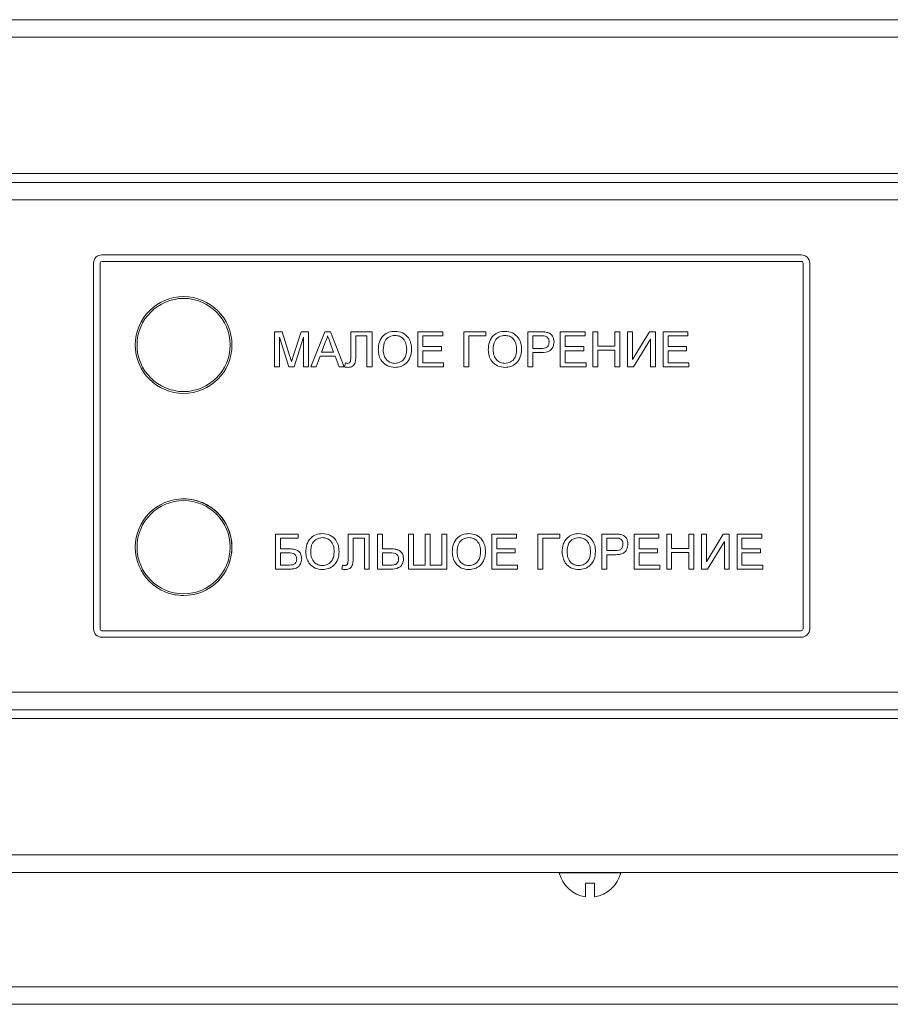
# Model space of a CAD drawing. Units: millimetres. Extents: x -2159 to 2602, y -2180 to 909.
# Drawn here: x -1528 to -1429, y 635 to 747 of the extents above; entities that cross this region are included whole.
import ezdxf

# ---------------------------------------------------------------- set-up
doc = ezdxf.new("R2010")
doc.units = ezdxf.units.MM

msp = doc.modelspace()

# ---------------------------------------------------------------- linework, layer by layer
at = {"color": 7, "linetype": 'Continuous', "lineweight": 15}
for p, q in [((-1273.44, 746.91), (-1653.44, 746.91)), ((-1275.44, 744.91), (-1651.44, 744.91)), ((-1273.44, 729.41), (-1653.44, 729.41)), ((-1653.44, 728.41), (-1273.44, 728.41)), ((-1273.44, 726.41), (-1653.44, 726.41)), ((-1439.39, 720.16), (-1518.99, 720.16)), ((-1519.94, 719.21), (-1519.94, 677.61)), ((-1519.94, 719.21), (-1519.94, 677.61)), ((-1519.19, 719.21), (-1519.19, 677.61)), ((-1439.39, 719.41), (-1518.99, 719.41)), ((-1439.39, 719.41), (-1439.39, 719.41)), ((-1439.19, 677.61), (-1439.19, 719.21)), ((-1439.19, 677.61), (-1439.19, 719.21)), ((-1438.44, 677.61), (-1438.44, 719.21)), ((-1509.69, 715.41), (-1509.69, 715.41)), ((-1509.69, 704.41), (-1509.69, 704.41)), ((-1509.69, 692.41), (-1509.69, 692.41)), ((-1510.68, 681.5), (-1509.69, 681.41)), ((-1509.69, 681.41), (-1509.94, 681.42)), ((-1509.69, 681.41), (-1509.69, 681.41)), ((-1518.99, 677.41), (-1439.39, 677.41)), ((-1518.99, 676.66), (-1439.39, 676.66)), ((-1439.39, 677.41), (-1439.39, 677.41)), ((-1653.44, 670.41), (-1273.44, 670.41)), ((-1273.44, 668.41), (-1653.44, 668.41)), ((-1653.44, 667.41), (-1273.44, 667.41)), ((-1651.44, 651.91), (-1275.44, 651.91)), ((-1273.44, 649.91), (-1653.44, 649.91)), ((-1466.94, 649.91), (-1466.94, 649.87)), ((-1466.94, 649.87), (-1459.94, 649.87)), ((-1459.94, 649.87), (-1459.94, 649.91)), ((-1463.94, 648.71), (-1462.94, 648.71)), ((-823.94, 636.91), (-2102.94, 636.91))]:
    msp.add_line(p, q, dxfattribs=at)
at = {"color": 8, "linetype": 'Continuous', "lineweight": 0}
for p, q in [((-1519.94, 719.21), (-1519.94, 719.21)), ((-1439.19, 719.21), (-1439.19, 719.21)), ((-1499.33, 711.41), (-1498.48, 711.41)), ((-1499.33, 707.41), (-1499.33, 711.41)), ((-1498.48, 711.41), (-1497.59, 708.61)), ((-1497.21, 708.65), (-1496.32, 711.41)), ((-1496.32, 711.41), (-1495.48, 711.41)), ((-1495.48, 711.41), (-1495.48, 707.41)), ((-1495.21, 707.41), (-1493.62, 711.41)), ((-1493.62, 711.41), (-1492.99, 711.41)), ((-1492.99, 711.41), (-1491.4, 707.41)), ((-1490.66, 708.6), (-1490.66, 711.41)), ((-1490.66, 711.41), (-1488.25, 711.41)), ((-1488.25, 711.41), (-1488.25, 707.41)), ((-1483.02, 711.41), (-1480.2, 711.41)), ((-1483.02, 707.41), (-1483.02, 711.41)), ((-1480.2, 711.41), (-1480.2, 710.95)), ((-1477.79, 707.41), (-1477.79, 711.41)), ((-1477.79, 711.41), (-1475.28, 711.41)), ((-1475.28, 711.41), (-1475.28, 710.95)), ((-1470.51, 711.41), (-1469.04, 711.41)), ((-1470.51, 707.41), (-1470.51, 711.41)), ((-1466.82, 711.41), (-1464, 711.41)), ((-1466.82, 707.41), (-1466.82, 711.41)), ((-1464, 711.41), (-1464, 710.95)), ((-1463.12, 711.41), (-1462.56, 711.41)), ((-1463.12, 707.41), (-1463.12, 711.41)), ((-1462.56, 711.41), (-1462.56, 709.77)), ((-1460.61, 711.41), (-1460.05, 711.41)), ((-1460.61, 709.77), (-1460.61, 711.41)), ((-1460.05, 711.41), (-1460.05, 707.41)), ((-1459.18, 707.41), (-1459.18, 711.41)), ((-1459.18, 711.41), (-1458.61, 711.41)), ((-1458.61, 708.25), (-1456.68, 711.41)), ((-1458.61, 711.41), (-1458.61, 708.25)), ((-1456.68, 711.41), (-1456, 711.41)), ((-1456, 711.41), (-1456, 707.41)), ((-1455.12, 711.41), (-1452.3, 711.41)), ((-1455.12, 707.41), (-1455.12, 711.41)), ((-1452.3, 711.41), (-1452.3, 710.95)), ((-1498.77, 710.8), (-1498.77, 707.41)), ((-1497.7, 707.41), (-1498.77, 710.8)), ((-1496.05, 710.8), (-1497.11, 707.41)), ((-1496.05, 707.41), (-1496.05, 710.8)), ((-1493.58, 710.21), (-1493.99, 709.1)), ((-1492.62, 709.1), (-1493.01, 710.16)), ((-1490.1, 710.95), (-1490.1, 708.89)), ((-1488.82, 710.95), (-1490.1, 710.95)), ((-1488.82, 707.41), (-1488.82, 710.95)), ((-1482.46, 710.95), (-1482.46, 709.72)), ((-1480.2, 710.95), (-1482.46, 710.95)), ((-1477.23, 710.95), (-1477.23, 707.41)), ((-1475.28, 710.95), (-1477.23, 710.95)), ((-1469.94, 710.95), (-1469.94, 709.52)), ((-1468.99, 710.95), (-1469.94, 710.95)), ((-1466.25, 710.95), (-1466.25, 709.72)), ((-1464, 710.95), (-1466.25, 710.95)), ((-1456.56, 710.57), (-1458.49, 707.41)), ((-1456.56, 707.41), (-1456.56, 710.57)), ((-1454.56, 710.95), (-1454.56, 709.72)), ((-1452.3, 710.95), (-1454.56, 710.95)), ((-1493.99, 709.1), (-1492.62, 709.1)), ((-1482.46, 709.72), (-1480.35, 709.72)), ((-1482.46, 709.26), (-1482.46, 707.87)), ((-1480.35, 709.26), (-1482.46, 709.26)), ((-1480.35, 709.72), (-1480.35, 709.26)), ((-1469.94, 709.52), (-1468.98, 709.52)), ((-1469.94, 709.05), (-1469.94, 707.41)), ((-1468.96, 709.05), (-1469.94, 709.05)), ((-1466.25, 709.72), (-1464.15, 709.72)), ((-1466.25, 709.26), (-1466.25, 707.87)), ((-1464.15, 709.26), (-1466.25, 709.26)), ((-1464.15, 709.72), (-1464.15, 709.26)), ((-1462.56, 709.77), (-1460.61, 709.77)), ((-1462.56, 709.31), (-1462.56, 707.41)), ((-1460.61, 709.31), (-1462.56, 709.31)), ((-1460.61, 707.41), (-1460.61, 709.31)), ((-1454.56, 709.72), (-1452.46, 709.72)), ((-1454.56, 709.26), (-1454.56, 707.87)), ((-1452.46, 709.26), (-1454.56, 709.26)), ((-1452.46, 709.72), (-1452.46, 709.26)), ((-1494.16, 708.64), (-1494.61, 707.41)), ((-1492.45, 708.64), (-1494.16, 708.64)), ((-1492, 707.41), (-1492.45, 708.64)), ((-1491.38, 707.41), (-1491.28, 707.87)), ((-1482.46, 707.87), (-1480.1, 707.87)), ((-1480.1, 707.87), (-1480.1, 707.41)), ((-1466.25, 707.87), (-1463.89, 707.87)), ((-1463.89, 707.87), (-1463.89, 707.41)), ((-1454.56, 707.87), (-1452.2, 707.87)), ((-1452.2, 707.87), (-1452.2, 707.41)), ((-1498.77, 707.41), (-1499.33, 707.41)), ((-1497.11, 707.41), (-1497.7, 707.41)), ((-1495.48, 707.41), (-1496.05, 707.41)), ((-1494.61, 707.41), (-1495.21, 707.41)), ((-1491.4, 707.41), (-1492, 707.41)), ((-1488.25, 707.41), (-1488.82, 707.41)), ((-1480.1, 707.41), (-1483.02, 707.41)), ((-1477.23, 707.41), (-1477.79, 707.41)), ((-1469.94, 707.41), (-1470.51, 707.41)), ((-1463.89, 707.41), (-1466.82, 707.41)), ((-1462.56, 707.41), (-1463.12, 707.41)), ((-1460.05, 707.41), (-1460.61, 707.41)), ((-1458.49, 707.41), (-1459.18, 707.41)), ((-1456, 707.41), (-1456.56, 707.41)), ((-1452.2, 707.41), (-1455.12, 707.41)), ((-1499.23, 684.41), (-1499.23, 688.41)), ((-1499.23, 688.41), (-1496.66, 688.41)), ((-1498.66, 687.95), (-1498.66, 686.72)), ((-1496.66, 687.95), (-1498.66, 687.95)), ((-1496.66, 688.41), (-1496.66, 687.95)), ((-1490.97, 685.6), (-1490.97, 688.41)), ((-1490.97, 688.41), (-1488.56, 688.41)), ((-1490.41, 687.95), (-1490.41, 685.89)), ((-1489.12, 687.95), (-1490.41, 687.95)), ((-1489.12, 684.41), (-1489.12, 687.95)), ((-1488.56, 688.41), (-1488.56, 684.41)), ((-1487.64, 684.41), (-1487.64, 688.41)), ((-1487.64, 688.41), (-1487.07, 688.41)), ((-1487.07, 688.41), (-1487.07, 686.72)), ((-1484.1, 684.41), (-1484.1, 688.41)), ((-1484.1, 688.41), (-1483.53, 688.41)), ((-1483.53, 688.41), (-1483.53, 684.87)), ((-1482.2, 688.41), (-1481.64, 688.41)), ((-1482.2, 684.87), (-1482.2, 688.41)), ((-1481.64, 688.41), (-1481.64, 684.87)), ((-1480.3, 688.41), (-1479.74, 688.41)), ((-1480.3, 684.87), (-1480.3, 688.41)), ((-1479.74, 688.41), (-1479.74, 684.41)), ((-1474.61, 688.41), (-1471.79, 688.41)), ((-1474.61, 684.41), (-1474.61, 688.41)), ((-1474.05, 687.95), (-1474.05, 686.72)), ((-1471.79, 687.95), (-1474.05, 687.95)), ((-1471.79, 688.41), (-1471.79, 687.95)), ((-1469.38, 684.41), (-1469.38, 688.41)), ((-1469.38, 688.41), (-1466.87, 688.41)), ((-1468.82, 687.95), (-1468.82, 684.41)), ((-1466.87, 687.95), (-1468.82, 687.95)), ((-1466.87, 688.41), (-1466.87, 687.95)), ((-1462.1, 688.41), (-1460.63, 688.41)), ((-1462.1, 684.41), (-1462.1, 688.41)), ((-1461.53, 687.95), (-1461.53, 686.52)), ((-1460.58, 687.95), (-1461.53, 687.95)), ((-1458.41, 688.41), (-1455.59, 688.41)), ((-1458.41, 684.41), (-1458.41, 688.41)), ((-1457.84, 687.95), (-1457.84, 686.72)), ((-1455.59, 687.95), (-1457.84, 687.95)), ((-1455.59, 688.41), (-1455.59, 687.95)), ((-1454.71, 688.41), (-1454.15, 688.41)), ((-1454.71, 684.41), (-1454.71, 688.41)), ((-1454.15, 688.41), (-1454.15, 686.77)), ((-1452.2, 688.41), (-1451.64, 688.41)), ((-1452.2, 686.77), (-1452.2, 688.41)), ((-1451.64, 688.41), (-1451.64, 684.41)), ((-1450.77, 684.41), (-1450.77, 688.41)), ((-1450.77, 688.41), (-1450.2, 688.41)), ((-1450.2, 685.25), (-1448.27, 688.41)), ((-1450.2, 688.41), (-1450.2, 685.25)), ((-1448.27, 688.41), (-1447.59, 688.41)), ((-1447.59, 688.41), (-1447.59, 684.41)), ((-1446.71, 688.41), (-1443.89, 688.41)), ((-1446.71, 684.41), (-1446.71, 688.41)), ((-1446.15, 687.95), (-1446.15, 686.72)), ((-1443.89, 687.95), (-1446.15, 687.95)), ((-1443.89, 688.41), (-1443.89, 687.95)), ((-1498.66, 686.72), (-1497.74, 686.72)), ((-1487.07, 686.72), (-1486.15, 686.72)), ((-1474.05, 686.72), (-1471.94, 686.72)), ((-1471.94, 686.72), (-1471.94, 686.26)), ((-1457.84, 686.72), (-1455.74, 686.72)), ((-1455.74, 686.72), (-1455.74, 686.26)), ((-1454.15, 686.77), (-1452.2, 686.77)), ((-1448.15, 687.57), (-1450.08, 684.41)), ((-1448.15, 684.41), (-1448.15, 687.57)), ((-1446.15, 686.72), (-1444.05, 686.72)), ((-1444.05, 686.72), (-1444.05, 686.26)), ((-1498.66, 686.26), (-1498.66, 684.87)), ((-1497.98, 686.26), (-1498.66, 686.26)), ((-1487.07, 686.26), (-1487.07, 684.87)), ((-1486.39, 686.26), (-1487.07, 686.26)), ((-1474.05, 686.26), (-1474.05, 684.87)), ((-1471.94, 686.26), (-1474.05, 686.26)), ((-1461.53, 686.52), (-1460.57, 686.52)), ((-1461.53, 686.05), (-1461.53, 684.41)), ((-1460.55, 686.05), (-1461.53, 686.05)), ((-1457.84, 686.26), (-1457.84, 684.87)), ((-1455.74, 686.26), (-1457.84, 686.26)), ((-1454.15, 686.31), (-1454.15, 684.41)), ((-1452.2, 686.31), (-1454.15, 686.31)), ((-1452.2, 684.41), (-1452.2, 686.31)), ((-1446.15, 686.26), (-1446.15, 684.87)), ((-1444.05, 686.26), (-1446.15, 686.26)), ((-1497.68, 684.41), (-1499.23, 684.41)), ((-1498.66, 684.87), (-1497.64, 684.87)), ((-1491.69, 684.41), (-1491.59, 684.87)), ((-1488.56, 684.41), (-1489.12, 684.41)), ((-1486.14, 684.41), (-1487.64, 684.41)), ((-1487.07, 684.87), (-1486.14, 684.87)), ((-1479.74, 684.41), (-1484.1, 684.41)), ((-1483.53, 684.87), (-1482.2, 684.87)), ((-1481.64, 684.87), (-1480.3, 684.87)), ((-1471.69, 684.41), (-1474.61, 684.41)), ((-1474.05, 684.87), (-1471.69, 684.87)), ((-1471.69, 684.87), (-1471.69, 684.41)), ((-1468.82, 684.41), (-1469.38, 684.41)), ((-1461.53, 684.41), (-1462.1, 684.41)), ((-1455.48, 684.41), (-1458.41, 684.41)), ((-1457.84, 684.87), (-1455.48, 684.87)), ((-1455.48, 684.87), (-1455.48, 684.41)), ((-1454.15, 684.41), (-1454.71, 684.41)), ((-1451.64, 684.41), (-1452.2, 684.41)), ((-1450.08, 684.41), (-1450.77, 684.41)), ((-1447.59, 684.41), (-1448.15, 684.41)), ((-1443.79, 684.41), (-1446.71, 684.41)), ((-1446.15, 684.87), (-1443.79, 684.87)), ((-1443.79, 684.87), (-1443.79, 684.41)), ((-1519.94, 677.61), (-1519.94, 677.61)), ((-1439.19, 677.61), (-1439.19, 677.61)), ((-823.94, 634.91), (-2102.94, 634.91))]:
    msp.add_line(p, q, dxfattribs=at)
at = {"color": 7, "linetype": 'Continuous', "lineweight": 15}
for centre in [(-1509.69, 709.91), (-1509.69, 686.91)]:
    msp.add_circle(centre, 5.5, dxfattribs=at)
at = {"color": 8, "linetype": 'Continuous', "lineweight": 0}
for centre in [(-1509.69, 709.91), (-1509.69, 686.91)]:
    msp.add_circle(centre, 5.3, dxfattribs=at)
at = {"color": 7, "linetype": 'Continuous', "lineweight": 15}
for centre, radius, start, end in [((-1518.99, 719.21), 0.95, 90, 179.999), ((-1518.99, 719.21), 0.95, 90, 179.999), ((-1439.39, 719.21), 0.95, 359.999, 90), ((-1518.99, 719.21), 0.2, 90, 179.999), ((-1439.39, 719.21), 0.2, 359.999, 90), ((-1439.39, 719.21), 0.2, 359.999, 90), ((-1509.69, 709.91), 5.5, 270, 90), ((-1509.69, 686.91), 5.5, 359.999, 98.8882), ((-1509.69, 686.91), 5.5, 2.17, 90), ((-1509.69, 686.91), 5.5, 270, 2.17), ((-1518.99, 677.61), 0.95, 179.999, 270), ((-1518.99, 677.61), 0.95, 179.999, 270), ((-1518.99, 677.61), 0.2, 179.999, 270), ((-1439.39, 677.61), 0.95, 270, 359.999), ((-1439.39, 677.61), 0.2, 270, 359.999), ((-1439.39, 677.61), 0.2, 270, 359.999), ((-1463.44, 650.71), 3.6, 193.5384, 262.024), ((-1463.44, 650.71), 3.6, 277.9873, 346.4616)]:
    msp.add_arc(centre, radius, start, end, dxfattribs=at)
at = {"color": 8, "linetype": 'Continuous', "lineweight": 0}
for points, knots in [([(-1487.53, 709.36), (-1487.51, 709.66), (-1487.48, 710.26), (-1487.01, 710.99), (-1486.34, 711.41), (-1485.87, 711.44), (-1485.63, 711.46)], [0, 0, 0, 0, 0.280575, 0.559577, 0.779563, 1, 1, 1, 1]), ([(-1485.63, 711.46), (-1485.34, 711.43), (-1484.75, 711.36), (-1484.1, 710.79), (-1483.79, 710.1), (-1483.75, 709.64), (-1483.74, 709.41)], [0, 0, 0, 0, 0.279564, 0.558586, 0.779083, 1, 1, 1, 1]), ([(-1475.02, 709.36), (-1475, 709.66), (-1474.96, 710.26), (-1474.5, 710.99), (-1473.83, 711.41), (-1473.36, 711.44), (-1473.12, 711.46)], [0, 0, 0, 0, 0.280575, 0.559577, 0.779564, 1, 1, 1, 1]), ([(-1473.12, 711.46), (-1472.83, 711.43), (-1472.24, 711.36), (-1471.59, 710.79), (-1471.27, 710.1), (-1471.24, 709.64), (-1471.23, 709.41)], [0, 0, 0, 0, 0.2795644, 0.5585859, 0.7790826, 1, 1, 1, 1]), ([(-1469.04, 711.41), (-1468.93, 711.41), (-1468.73, 711.41), (-1468.53, 711.39), (-1468.45, 711.37)], [0, 0, 0, 0, 0.560096, 1, 1, 1, 1]), ([(-1468.45, 711.37), (-1468.3, 711.34), (-1468.01, 711.27), (-1467.71, 710.96), (-1467.56, 710.61), (-1467.54, 710.38), (-1467.53, 710.26)], [0, 0, 0, 0, 0.280014, 0.558921, 0.779397, 1, 1, 1, 1]), ([(-1493.3, 710.95), (-1493.34, 710.81), (-1493.41, 710.55), (-1493.53, 710.32), (-1493.58, 710.21)], [0, 0, 0, 0, 0.559918, 1, 1, 1, 1]), ([(-1493.01, 710.16), (-1493.06, 710.3), (-1493.16, 710.57), (-1493.26, 710.83), (-1493.3, 710.95)], [0, 0, 0, 0, 0.559984, 1, 1, 1, 1]), ([(-1485.63, 711), (-1485.86, 710.97), (-1486.3, 710.91), (-1486.92, 710.31), (-1486.95, 709.72), (-1486.97, 709.35)], [0, 0, 0, 0, 0.280131, 0.559653, 1, 1, 1, 1]), ([(-1484.3, 709.41), (-1484.32, 709.63), (-1484.34, 710.06), (-1484.64, 710.61), (-1485.12, 710.95), (-1485.46, 710.98), (-1485.63, 711)], [0, 0, 0, 0, 0.2808, 0.560076, 0.779986, 1, 1, 1, 1]), ([(-1473.12, 711), (-1473.34, 710.97), (-1473.79, 710.91), (-1474.41, 710.31), (-1474.44, 709.72), (-1474.46, 709.35)], [0, 0, 0, 0, 0.280131, 0.559653, 1, 1, 1, 1]), ([(-1471.79, 709.41), (-1471.8, 709.63), (-1471.83, 710.06), (-1472.13, 710.61), (-1472.6, 710.95), (-1472.95, 710.98), (-1473.12, 711)], [0, 0, 0, 0, 0.2808, 0.560077, 0.779986, 1, 1, 1, 1]), ([(-1468.53, 710.92), (-1468.61, 710.93), (-1468.77, 710.95), (-1468.92, 710.95), (-1468.99, 710.95)], [0, 0, 0, 0, 0.559586, 1, 1, 1, 1]), ([(-1468.98, 709.52), (-1468.86, 709.52), (-1468.61, 709.53), (-1468.28, 709.67), (-1468.12, 709.96), (-1468.1, 710.15), (-1468.1, 710.25)], [0, 0, 0, 0, 0.281407, 0.559772, 0.779382, 1, 1, 1, 1]), ([(-1467.53, 710.26), (-1467.56, 710.06), (-1467.6, 709.66), (-1468.11, 709.09), (-1468.64, 709.07), (-1468.96, 709.05)], [0, 0, 0, 0, 0.28075, 0.559714, 1, 1, 1, 1]), ([(-1468.1, 710.25), (-1468.1, 710.33), (-1468.11, 710.49), (-1468.21, 710.69), (-1468.35, 710.84), (-1468.47, 710.89), (-1468.53, 710.92)], [0, 0, 0, 0, 0.28029, 0.560088, 0.780158, 1, 1, 1, 1]), ([(-1485.64, 707.36), (-1485.93, 707.39), (-1486.5, 707.46), (-1487.14, 708.01), (-1487.48, 708.68), (-1487.51, 709.13), (-1487.53, 709.36)], [0, 0, 0, 0, 0.279604, 0.558774, 0.779313, 1, 1, 1, 1]), ([(-1486.97, 709.35), (-1486.96, 709.14), (-1486.93, 708.71), (-1486.61, 708.19), (-1486.14, 707.87), (-1485.81, 707.84), (-1485.64, 707.82)], [0, 0, 0, 0, 0.280649, 0.55989, 0.779848, 1, 1, 1, 1]), ([(-1483.74, 709.41), (-1483.76, 709.11), (-1483.82, 708.53), (-1484.28, 707.82), (-1484.95, 707.43), (-1485.41, 707.38), (-1485.64, 707.36)], [0, 0, 0, 0, 0.280356, 0.5595, 0.779634, 1, 1, 1, 1]), ([(-1485.64, 707.82), (-1485.42, 707.85), (-1484.98, 707.91), (-1484.53, 708.36), (-1484.33, 708.89), (-1484.31, 709.24), (-1484.3, 709.41)], [0, 0, 0, 0, 0.279102, 0.558195, 0.778807, 1, 1, 1, 1]), ([(-1473.12, 707.36), (-1473.41, 707.39), (-1473.99, 707.46), (-1474.63, 708.01), (-1474.96, 708.68), (-1475, 709.13), (-1475.02, 709.36)], [0, 0, 0, 0, 0.279604, 0.558774, 0.779313, 1, 1, 1, 1]), ([(-1474.46, 709.35), (-1474.44, 709.14), (-1474.42, 708.71), (-1474.09, 708.19), (-1473.63, 707.87), (-1473.29, 707.84), (-1473.13, 707.82)], [0, 0, 0, 0, 0.280649, 0.55989, 0.779848, 1, 1, 1, 1]), ([(-1473.13, 707.82), (-1472.91, 707.85), (-1472.47, 707.91), (-1472.01, 708.36), (-1471.81, 708.89), (-1471.8, 709.24), (-1471.79, 709.41)], [0, 0, 0, 0, 0.279102, 0.558195, 0.778807, 1, 1, 1, 1]), ([(-1471.23, 709.41), (-1471.25, 709.11), (-1471.3, 708.53), (-1471.77, 707.82), (-1472.43, 707.43), (-1472.89, 707.38), (-1473.12, 707.36)], [0, 0, 0, 0, 0.2803558, 0.5594999, 0.7796341, 1, 1, 1, 1]), ([(-1497.59, 708.61), (-1497.55, 708.5), (-1497.49, 708.3), (-1497.43, 708.1), (-1497.41, 708.02)], [0, 0, 0, 0, 0.5599927, 1, 1, 1, 1]), ([(-1497.41, 708.02), (-1497.37, 708.14), (-1497.31, 708.35), (-1497.24, 708.56), (-1497.21, 708.65)], [0, 0, 0, 0, 0.560021, 1, 1, 1, 1]), ([(-1491.28, 707.87), (-1491.24, 707.86), (-1491.16, 707.83), (-1491.08, 707.83), (-1491.04, 707.82)], [0, 0, 0, 0, 0.560201, 1, 1, 1, 1]), ([(-1491.04, 707.82), (-1491, 707.83), (-1490.92, 707.83), (-1490.81, 707.89), (-1490.73, 707.99), (-1490.67, 708.23), (-1490.66, 708.43), (-1490.66, 708.6)], [0, 0, 0, 0, 0.125092, 0.249884, 0.374529, 0.499673, 1, 1, 1, 1]), ([(-1490.1, 708.89), (-1490.09, 708.56), (-1490.07, 708.13), (-1490.27, 707.67), (-1490.45, 707.49), (-1490.68, 707.38), (-1490.85, 707.37), (-1490.93, 707.36)], [0, 0, 0, 0, 0.500292, 0.625336, 0.750158, 0.874952, 1, 1, 1, 1]), ([(-1490.93, 707.36), (-1491.02, 707.37), (-1491.17, 707.37), (-1491.32, 707.4), (-1491.38, 707.41)], [0, 0, 0, 0, 0.5598864, 1, 1, 1, 1]), ([(-1495.79, 686.36), (-1495.77, 686.66), (-1495.73, 687.26), (-1495.26, 687.99), (-1494.6, 688.41), (-1494.13, 688.44), (-1493.89, 688.46)], [0, 0, 0, 0, 0.280561, 0.559568, 0.77956, 1, 1, 1, 1]), ([(-1493.89, 688), (-1494.11, 687.97), (-1494.56, 687.91), (-1495.18, 687.31), (-1495.21, 686.72), (-1495.23, 686.35)], [0, 0, 0, 0, 0.280132, 0.559653, 1, 1, 1, 1]), ([(-1493.89, 688.46), (-1493.6, 688.43), (-1493.01, 688.36), (-1492.36, 687.79), (-1492.04, 687.1), (-1492.01, 686.64), (-1492, 686.41)], [0, 0, 0, 0, 0.279564, 0.558586, 0.779083, 1, 1, 1, 1]), ([(-1492.56, 686.41), (-1492.57, 686.63), (-1492.6, 687.06), (-1492.9, 687.61), (-1493.37, 687.95), (-1493.72, 687.98), (-1493.89, 688)], [0, 0, 0, 0, 0.2808, 0.560077, 0.779987, 1, 1, 1, 1]), ([(-1479.12, 686.36), (-1479.1, 686.66), (-1479.07, 687.26), (-1478.6, 687.99), (-1477.93, 688.41), (-1477.46, 688.44), (-1477.22, 688.46)], [0, 0, 0, 0, 0.2805614, 0.5595685, 0.7795596, 1, 1, 1, 1]), ([(-1477.22, 688), (-1477.45, 687.97), (-1477.89, 687.91), (-1478.51, 687.31), (-1478.54, 686.72), (-1478.56, 686.35)], [0, 0, 0, 0, 0.280132, 0.559653, 1, 1, 1, 1]), ([(-1477.22, 688.46), (-1476.93, 688.43), (-1476.34, 688.36), (-1475.69, 687.79), (-1475.38, 687.1), (-1475.34, 686.64), (-1475.33, 686.41)], [0, 0, 0, 0, 0.2795644, 0.5585859, 0.7790826, 1, 1, 1, 1]), ([(-1475.89, 686.41), (-1475.91, 686.63), (-1475.93, 687.06), (-1476.23, 687.61), (-1476.71, 687.95), (-1477.05, 687.98), (-1477.22, 688)], [0, 0, 0, 0, 0.2808, 0.560077, 0.779986, 1, 1, 1, 1]), ([(-1466.61, 686.36), (-1466.59, 686.66), (-1466.55, 687.26), (-1466.09, 687.99), (-1465.42, 688.41), (-1464.95, 688.44), (-1464.71, 688.46)], [0, 0, 0, 0, 0.280561, 0.559568, 0.779559, 1, 1, 1, 1]), ([(-1464.71, 688), (-1464.93, 687.97), (-1465.38, 687.91), (-1466, 687.31), (-1466.03, 686.72), (-1466.05, 686.35)], [0, 0, 0, 0, 0.2801316, 0.5596531, 1, 1, 1, 1]), ([(-1464.71, 688.46), (-1464.42, 688.43), (-1463.83, 688.36), (-1463.18, 687.79), (-1462.86, 687.1), (-1462.83, 686.64), (-1462.82, 686.41)], [0, 0, 0, 0, 0.279564, 0.558586, 0.779083, 1, 1, 1, 1]), ([(-1463.38, 686.41), (-1463.39, 686.63), (-1463.42, 687.06), (-1463.72, 687.61), (-1464.19, 687.95), (-1464.54, 687.98), (-1464.71, 688)], [0, 0, 0, 0, 0.2808, 0.560077, 0.779986, 1, 1, 1, 1]), ([(-1460.63, 688.41), (-1460.52, 688.41), (-1460.32, 688.41), (-1460.12, 688.39), (-1460.04, 688.37)], [0, 0, 0, 0, 0.560095, 1, 1, 1, 1]), ([(-1460.12, 687.92), (-1460.2, 687.93), (-1460.36, 687.95), (-1460.51, 687.95), (-1460.58, 687.95)], [0, 0, 0, 0, 0.559586, 1, 1, 1, 1]), ([(-1459.69, 687.25), (-1459.69, 687.33), (-1459.7, 687.49), (-1459.8, 687.69), (-1459.94, 687.84), (-1460.06, 687.89), (-1460.12, 687.92)], [0, 0, 0, 0, 0.28029, 0.560087, 0.780158, 1, 1, 1, 1]), ([(-1460.04, 688.37), (-1459.89, 688.34), (-1459.6, 688.27), (-1459.3, 687.96), (-1459.15, 687.61), (-1459.13, 687.38), (-1459.12, 687.26)], [0, 0, 0, 0, 0.280011, 0.5588898, 0.7793989, 1, 1, 1, 1]), ([(-1497.74, 686.72), (-1497.54, 686.72), (-1497.14, 686.71), (-1496.59, 686.5), (-1496.3, 686.05), (-1496.27, 685.74), (-1496.25, 685.58)], [0, 0, 0, 0, 0.281664, 0.559812, 0.779661, 1, 1, 1, 1]), ([(-1486.15, 686.72), (-1485.95, 686.72), (-1485.55, 686.71), (-1485.01, 686.5), (-1484.71, 686.05), (-1484.68, 685.74), (-1484.66, 685.58)], [0, 0, 0, 0, 0.281698, 0.560167, 0.779507, 1, 1, 1, 1]), ([(-1460.57, 686.52), (-1460.45, 686.52), (-1460.2, 686.53), (-1459.87, 686.67), (-1459.71, 686.96), (-1459.69, 687.15), (-1459.69, 687.25)], [0, 0, 0, 0, 0.2814039, 0.5597703, 0.7793809, 1, 1, 1, 1]), ([(-1459.12, 687.26), (-1459.15, 687.06), (-1459.19, 686.66), (-1459.7, 686.09), (-1460.23, 686.07), (-1460.55, 686.05)], [0, 0, 0, 0, 0.280754, 0.559701, 1, 1, 1, 1]), ([(-1496.82, 685.57), (-1496.83, 685.7), (-1496.85, 685.9), (-1497.03, 686.1), (-1497.38, 686.28), (-1497.71, 686.27), (-1497.98, 686.26)], [0, 0, 0, 0, 0.248505, 0.373752, 0.499007, 1, 1, 1, 1]), ([(-1496.25, 685.58), (-1496.28, 685.39), (-1496.33, 684.99), (-1496.72, 684.56), (-1497.22, 684.42), (-1497.53, 684.42), (-1497.68, 684.41)], [0, 0, 0, 0, 0.279608, 0.558422, 0.778548, 1, 1, 1, 1]), ([(-1497.64, 684.87), (-1497.53, 684.88), (-1497.3, 684.89), (-1496.99, 685.03), (-1496.83, 685.3), (-1496.82, 685.48), (-1496.82, 685.57)], [0, 0, 0, 0, 0.281178, 0.559964, 0.779362, 1, 1, 1, 1]), ([(-1493.89, 684.36), (-1494.18, 684.39), (-1494.76, 684.46), (-1495.4, 685.01), (-1495.73, 685.68), (-1495.77, 686.13), (-1495.79, 686.36)], [0, 0, 0, 0, 0.279599, 0.558763, 0.779298, 1, 1, 1, 1]), ([(-1495.23, 686.35), (-1495.21, 686.14), (-1495.19, 685.71), (-1494.86, 685.19), (-1494.4, 684.87), (-1494.06, 684.84), (-1493.9, 684.82)], [0, 0, 0, 0, 0.280649, 0.55989, 0.779848, 1, 1, 1, 1]), ([(-1493.9, 684.82), (-1493.68, 684.85), (-1493.24, 684.91), (-1492.78, 685.36), (-1492.58, 685.89), (-1492.57, 686.24), (-1492.56, 686.41)], [0, 0, 0, 0, 0.279102, 0.558195, 0.778807, 1, 1, 1, 1]), ([(-1492, 686.41), (-1492.02, 686.11), (-1492.07, 685.53), (-1492.54, 684.82), (-1493.2, 684.43), (-1493.66, 684.38), (-1493.89, 684.36)], [0, 0, 0, 0, 0.280356, 0.5595, 0.779634, 1, 1, 1, 1]), ([(-1491.35, 684.82), (-1491.31, 684.83), (-1491.23, 684.83), (-1491.12, 684.89), (-1491.04, 684.99), (-1490.97, 685.23), (-1490.97, 685.43), (-1490.97, 685.6)], [0, 0, 0, 0, 0.125094, 0.249886, 0.37453, 0.499674, 1, 1, 1, 1]), ([(-1490.41, 685.89), (-1490.4, 685.56), (-1490.38, 685.13), (-1490.58, 684.67), (-1490.76, 684.49), (-1490.99, 684.38), (-1491.16, 684.37), (-1491.24, 684.36)], [0, 0, 0, 0, 0.500292, 0.625336, 0.750158, 0.874952, 1, 1, 1, 1]), ([(-1485.23, 685.59), (-1485.23, 685.65), (-1485.24, 685.78), (-1485.32, 685.96), (-1485.44, 686.11), (-1485.8, 686.29), (-1486.13, 686.27), (-1486.39, 686.26)], [0, 0, 0, 0, 0.1252054, 0.2502041, 0.375181, 0.5001251, 1, 1, 1, 1]), ([(-1486.14, 684.87), (-1486.02, 684.88), (-1485.77, 684.88), (-1485.42, 685), (-1485.25, 685.29), (-1485.24, 685.49), (-1485.23, 685.59)], [0, 0, 0, 0, 0.281484, 0.559799, 0.779676, 1, 1, 1, 1]), ([(-1484.66, 685.58), (-1484.67, 685.45), (-1484.7, 685.18), (-1484.89, 684.82), (-1485.35, 684.44), (-1485.81, 684.42), (-1486.14, 684.41)], [0, 0, 0, 0, 0.187202, 0.374352, 0.560716, 1, 1, 1, 1]), ([(-1477.23, 684.36), (-1477.52, 684.39), (-1478.09, 684.46), (-1478.73, 685.01), (-1479.06, 685.68), (-1479.1, 686.13), (-1479.12, 686.36)], [0, 0, 0, 0, 0.2795986, 0.5587632, 0.7792976, 1, 1, 1, 1]), ([(-1478.56, 686.35), (-1478.55, 686.14), (-1478.52, 685.71), (-1478.2, 685.19), (-1477.73, 684.87), (-1477.4, 684.84), (-1477.23, 684.82)], [0, 0, 0, 0, 0.280649, 0.55989, 0.779848, 1, 1, 1, 1]), ([(-1475.33, 686.41), (-1475.35, 686.11), (-1475.4, 685.53), (-1475.87, 684.82), (-1476.54, 684.43), (-1477, 684.38), (-1477.23, 684.36)], [0, 0, 0, 0, 0.280356, 0.5595, 0.779634, 1, 1, 1, 1]), ([(-1477.23, 684.82), (-1477.01, 684.85), (-1476.57, 684.91), (-1476.12, 685.36), (-1475.92, 685.89), (-1475.9, 686.24), (-1475.89, 686.41)], [0, 0, 0, 0, 0.279102, 0.558195, 0.778807, 1, 1, 1, 1]), ([(-1464.71, 684.36), (-1465, 684.39), (-1465.58, 684.46), (-1466.22, 685.01), (-1466.55, 685.68), (-1466.59, 686.13), (-1466.61, 686.36)], [0, 0, 0, 0, 0.279599, 0.558763, 0.779298, 1, 1, 1, 1]), ([(-1466.05, 686.35), (-1466.03, 686.14), (-1466.01, 685.71), (-1465.68, 685.19), (-1465.22, 684.87), (-1464.88, 684.84), (-1464.72, 684.82)], [0, 0, 0, 0, 0.280649, 0.55989, 0.779848, 1, 1, 1, 1]), ([(-1464.72, 684.82), (-1464.5, 684.85), (-1464.06, 684.91), (-1463.6, 685.36), (-1463.4, 685.89), (-1463.39, 686.24), (-1463.38, 686.41)], [0, 0, 0, 0, 0.279102, 0.558195, 0.778807, 1, 1, 1, 1]), ([(-1462.82, 686.41), (-1462.84, 686.11), (-1462.89, 685.53), (-1463.36, 684.82), (-1464.02, 684.43), (-1464.48, 684.38), (-1464.71, 684.36)], [0, 0, 0, 0, 0.2803558, 0.5594998, 0.779634, 1, 1, 1, 1]), ([(-1491.24, 684.36), (-1491.32, 684.37), (-1491.47, 684.37), (-1491.62, 684.4), (-1491.69, 684.41)], [0, 0, 0, 0, 0.5598864, 1, 1, 1, 1]), ([(-1491.59, 684.87), (-1491.54, 684.86), (-1491.47, 684.83), (-1491.39, 684.83), (-1491.35, 684.82)], [0, 0, 0, 0, 0.560205, 1, 1, 1, 1])]:
    msp.add_open_spline(points, degree=3, knots=knots, dxfattribs=at)
at = {"color": 7, "linetype": 'Continuous', "lineweight": 15}
for points, knots in [([(-1463.94, 647.15), (-1463.94, 647.15), (-1463.94, 647.16), (-1463.94, 647.22), (-1463.94, 647.28), (-1463.94, 647.36), (-1463.94, 647.5), (-1463.94, 647.76), (-1463.94, 648.16), (-1463.94, 648.54), (-1463.94, 648.71)], [0, 0, 0, 0, 0.14531, 0.2338847, 0.2678156, 0.3445632, 0.4566452, 0.5868057, 0.8152256, 1, 1, 1, 1]), ([(-1462.94, 648.71), (-1462.94, 648.43), (-1462.94, 647.91), (-1462.94, 647.46), (-1462.94, 647.25), (-1462.94, 647.18), (-1462.94, 647.15), (-1462.94, 647.15), (-1462.94, 647.16)], [0, 0, 0, 0, 0.307817, 0.576014, 0.760357, 0.865448, 0.946252, 1, 1, 1, 1])]:
    msp.add_open_spline(points, degree=3, knots=knots, dxfattribs=at)

doc.saveas('drawing.dxf')
